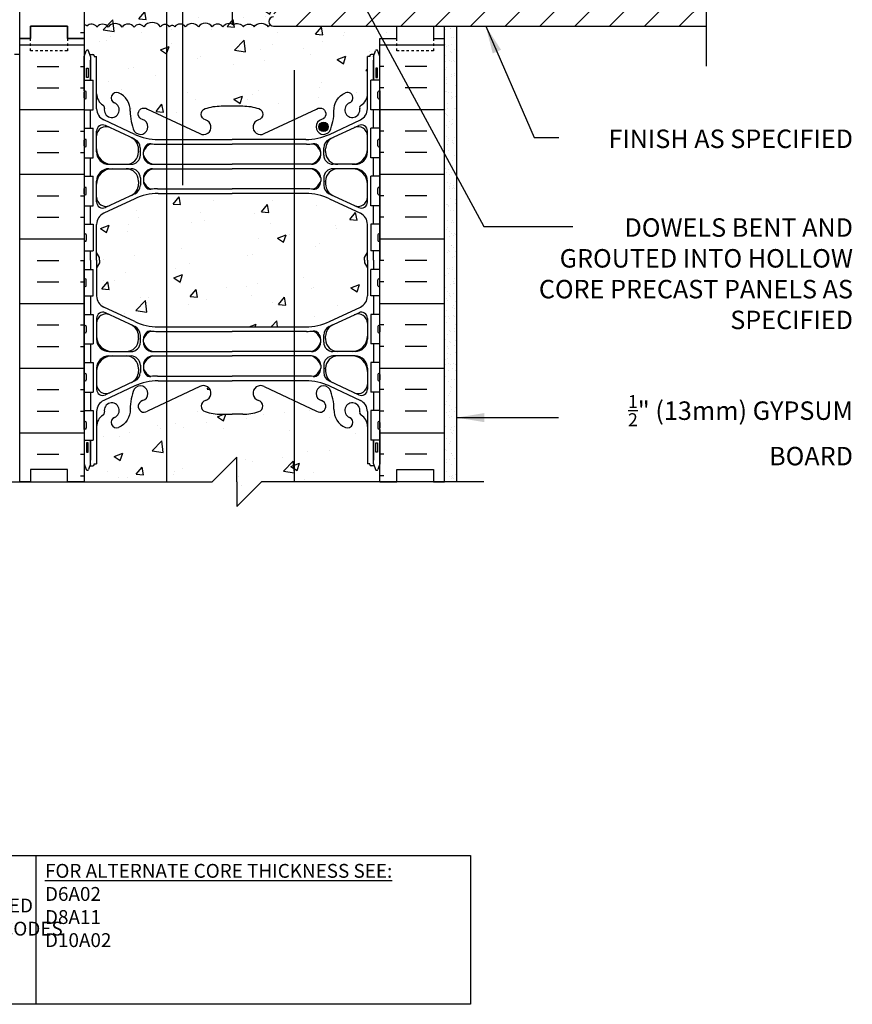
# Model space of a CAD drawing. Units: inches. Extents: x 150.8 to 208.4, y 123.4 to 190.6.
# Drawn here: x 174.5 to 208.4, y 123.4 to 163.4 of the extents above; entities that cross this region are included whole.
import ezdxf

# ---------------------------------------------------------------- set-up
doc = ezdxf.new("R2010")
doc.units = ezdxf.units.IN
doc.header["$LTSCALE"] = 0.5
doc.header["$MEASUREMENT"] = 0
doc.linetypes.add('DASHED2', pattern=[0.375, 0.25, -0.125])
for name, color, linetype in [('HATCH', 12, 'Continuous'), ('line25', 2, 'Continuous'), ('LINE3', 3, 'Continuous'), ('LINE50', 5, 'Continuous'), ('LINE9', 9, 'Continuous'), ('TEXT', 4, 'Continuous'), ('Web_Edge', 9, 'Continuous')]:
    doc.layers.add(name, color=color, linetype=linetype)
doc.styles.add('DIM', font='romans.shx', dxfattribs={"width": 0.7})
doc.styles.add('ROMANS', font='romans.shx', dxfattribs={"height": 0.75})
doc.styles.get("Standard").update_dxf_attribs({"font": 'romans.shx', "height": 0.75})
doc.dimstyles.new('ext_12', dxfattribs={"dimscale": 12, "dimtxt": 0.09375, "dimasz": 0.09375, "dimexe": 0.09375, "dimexo": 0.0625, "dimgap": 0.0625, "dimtad": 1, "dimdec": 1, "dimzin": 3, "dimdsep": 46, "dimlunit": 4, "dimtxsty": 'DIM', "dimcen": 0.09, "dimdle": 0.09375, "dimclrt": 4, "dimadec": 0, "dimazin": 0, "dimtfac": 1, "dimtdec": 1, "dimtmove": 2, "dimatfit": 3, "dimfxl": 0, "dimfrac": 2, "dimtolj": 1, "dimtzin": 0, "dimarcsym": 0})

msp = doc.modelspace()

# ---------------------------------------------------------------- hatches: boundary and pattern name
at = {"layer": 'HATCH'}
h = msp.add_hatch(dxfattribs=at)
h.set_pattern_fill('AR-CONC', color=256, scale=0.5, style=0)
h.set_pattern_definition([(50, (185.2875, 188.8327), (3.5863, -0.31376), [0.375, -4.125]), (355, (185.2875, 188.8327), (-0.69376, 3.76096), [0.3, -3.3]), (100.451, (185.5864, 188.8066), (2.89255, 3.4472), [0.3187, -3.5057]), (46.184, (185.2875, 189.8327), (5.3362, -0.8276), [0.5625, -6.1875]), (96.636, (185.732, 189.764), (4.6733, 4.8706), [0.47805, -5.25856]), (351.184, (185.2875, 189.8327), (4.6733, 4.8706), [0.45, -4.95]), (21, (185.7875, 189.5827), (2.98454, -2.0131), [0.375, -4.125]), (326, (185.7875, 189.5827), (1.21658, 3.62575), [0.3, -3.3]), (71.451, (186.0362, 189.415), (4.20111, 1.61265), [0.3187, -3.5057]), (37.5, (185.2875, 188.8327), (0.0608, 1.66447), [0, -3.26, 0, -3.35, 0, -3.3125]), (7.5, (185.2875, 188.8327), (1.31535, 1.97206), [0, -1.91, 0, -3.185, 0, -1.2625]), (327.5, (184.1725, 188.8327), (2.669112, -0.112774), [0, -1.25, 0, -3.9, 0, -5.175]), (317.5, (183.6725, 188.8327), (2.91593, 0.50052), [0, -1.625, 0, -2.59, 0, -3.675])])
h.paths.add_polyline_path([(188.668, 189.336), (188.548, 189.536), (188.548, 189.649), (184.261, 189.649), (183.261, 188.649), (183.261, 189.649), (183.261, 190.649), (183.168, 190.555), (183.168, 186.942), (186.168, 186.942, 0.109869), (187.121, 187.154), (188.38, 187.743, 0.291097), (188.668, 188.196)])
h.paths.add_polyline_path([(183.168, 190.555), (182.261, 189.649), (177.788, 189.649), (177.788, 189.536), (177.668, 189.336), (177.668, 188.196, 0.291097), (177.956, 187.743), (179.214, 187.154, 0.109869), (180.168, 186.942), (183.168, 186.942)])
h.paths.add_polyline_path([(189.168, 181.378), (189.093, 181.148, -0.6), (188.993, 181.148), (188.944, 181.298), (188.818, 181.298, -0.414214), (188.768, 181.348), (188.768, 181.378), (188.668, 181.378), (188.668, 182.893, 0.258958), (188.408, 183.36, -0.31131), (188.352, 183.49, 2.127293), (187.939, 183.265, -1), (187.776, 182.857, -0.325306), (187.309, 183.599, 0.10488), (187.137, 184.411, 1.422913), (186.803, 183.944, -1.171105), (186.605, 183.513), (184.478, 184.512, 1.133028), (184.243, 183.955, -0.735593), (184.255, 183.497, -0.082755), (183.607, 183.389), (183.168, 183.389), (183.168, 177.909), (183.607, 177.909, -0.082755), (184.255, 177.801, -0.735593), (184.243, 177.343, 1.133028), (184.478, 176.785), (186.605, 177.785, -1.171105), (186.803, 177.354, 1.422913), (187.137, 176.887, 0.10488), (187.309, 177.699, -0.325306), (187.776, 178.441, -1), (187.939, 178.032, 2.127293), (188.352, 177.808, -0.31131), (188.408, 177.938, 0.258958), (188.668, 178.405), (188.668, 179.92), (188.768, 179.92), (188.768, 179.95, -0.414214), (188.818, 180), (188.944, 180), (188.993, 180.15, -0.6), (189.093, 180.15), (189.168, 179.92), (189.168, 180.649)])
h.paths.add_polyline_path([(183.168, 183.389), (182.728, 183.389, -0.082755), (182.08, 183.497, -0.735593), (182.093, 183.955, 1.133028), (181.857, 184.512), (179.73, 183.513, -1.171105), (179.532, 183.944, 1.422913), (179.198, 184.411, 0.10488), (179.026, 183.599, -0.325306), (178.559, 182.857, -1), (178.396, 183.265, 2.127293), (177.983, 183.49, -0.31131), (177.927, 183.36, 0.258958), (177.668, 182.893), (177.668, 181.378), (177.568, 181.378), (177.568, 181.348, -0.414214), (177.518, 181.298), (177.392, 181.298), (177.343, 181.148, -0.6), (177.243, 181.148), (177.168, 181.378), (177.168, 180.649), (177.168, 179.92), (177.243, 180.15, -0.6), (177.343, 180.15), (177.392, 180), (177.518, 180, -0.414214), (177.568, 179.95), (177.568, 179.92), (177.668, 179.92), (177.668, 178.405, 0.258958), (177.927, 177.938, -0.31131), (177.983, 177.808, 2.127293), (178.396, 178.032, -1), (178.559, 178.441, -0.325306), (179.026, 177.699, 0.10488), (179.198, 176.887, 1.422913), (179.532, 177.354, -1.171105), (179.73, 177.785), (181.857, 176.785, 1.133028), (182.093, 177.343, -0.735593), (182.08, 177.801, -0.082755), (182.728, 177.909), (183.168, 177.909)])
h.paths.add_polyline_path([(182.197, 177.06, -1), (181.822, 177.06, -1)], flags=16)
h.paths.add_polyline_path([(188.668, 173.102, 0.291097), (188.38, 173.555), (187.121, 174.144, 0.109869), (186.168, 174.356), (183.168, 174.356), (183.168, 171.399), (186.477, 171.399), (186.477, 171.439), (186.383, 171.439, -1), (186.383, 171.501), (186.383, 171.626), (186.758, 171.626), (186.758, 171.501, -1), (186.758, 171.439), (186.664, 171.439), (186.664, 171.399), (187.067, 171.399, -0.386179), (187.069, 171.149), (188.803, 171.149), (188.803, 171.274), (189.168, 171.274), (189.168, 171.649), (188.548, 171.649), (188.548, 171.761), (188.668, 171.961)])
h.paths.add_polyline_path([(183.168, 174.356), (182.315, 174.356), (182.315, 171.399), (183.168, 171.399)])
h.paths.add_polyline_path([(182.315, 174.356), (181.165, 174.356), (181.165, 171.399), (182.315, 171.399)])
h.paths.add_polyline_path([(181.165, 174.356), (180.168, 174.356, 0.109869), (179.214, 174.144), (177.956, 173.555, 0.291097), (177.668, 173.102), (177.668, 171.961), (177.788, 171.761), (177.788, 171.649), (177.168, 171.649), (177.168, 171.274), (177.407, 171.274, -0.180815), (177.733, 171.399), (181.165, 171.399)])
h.paths.add_polyline_path([(188.695, 169.649), (188.695, 171.149), (186.664, 171.149), (186.664, 170.751), (186.571, 170.564), (186.477, 170.751), (186.477, 171.149), (185.388, 171.149), (185.196, 168.401, -0.932515), (185.144, 167.654), (185.019, 165.868), (186.465, 166.019, 1.788289)])
h.paths.add_polyline_path([(185.388, 171.149), (183.168, 171.149), (183.168, 166.691), (185.077, 166.691), (185.144, 167.654, 0.932515), (185.196, 168.401)])
h.paths.add_polyline_path([(185.019, 165.868), (185.077, 166.691), (183.168, 166.691), (183.168, 163.234, -0.043881), (183.217, 163.21, -0.396716), (183.636, 163.123, -0.520567), (184.069, 163.123, -0.520567), (184.633, 163.123, -0.094984), (184.719, 163.207, -0.659402), (184.855, 163.524)])
h.paths.add_polyline_path([(183.168, 166.691), (182.315, 166.691), (182.315, 163.179, -0.05467), (182.364, 163.123, -0.520567), (182.797, 163.123, -0.346797), (183.168, 163.234)])
h.paths.add_polyline_path([(183.168, 171.149), (182.315, 171.149), (182.315, 166.691), (183.168, 166.691)])
h.paths.add_polyline_path([(182.315, 171.149), (181.165, 171.149), (181.165, 167.691, 0.414214), (182.165, 166.691), (182.315, 166.691)], flags=17)
h.paths.add_polyline_path([(182.315, 166.691), (182.165, 166.691, -0.414214), (181.165, 167.691), (181.165, 171.149), (177.735, 171.149, 0.243307), (177.533, 171.041), (177.533, 170.194), (177.491, 170.194), (177.491, 169.649), (177.242, 169.649), (177.242, 170.194), (177.168, 170.194), (177.168, 169.444), (177.533, 169.444), (177.533, 168.244), (177.168, 168.244), (177.168, 167.494), (177.533, 167.494), (177.533, 166.294), (177.168, 166.294), (177.168, 165.544), (177.533, 165.544), (177.533, 164.344), (177.168, 164.344), (177.168, 163.186, -0.324963), (177.274, 163.149, -0.520567), (177.681, 163.11, -0.520567), (178.14, 163.11, -0.520567), (178.704, 163.11, -0.520567), (179.19, 163.11, -0.520567), (179.583, 163.123, -0.520567), (180.265, 163.123, -0.520567), (180.633, 163.123, -0.520567), (180.843, 163.123, -0.520567), (181.276, 163.123, -0.520567), (181.8, 163.123, -0.453004), (182.315, 163.179)])
h.paths.add_polyline_path([(188.668, 161.92), (188.768, 161.92), (188.768, 161.95, -0.414214), (188.818, 162), (188.944, 162), (188.987, 162.131, -0.725737), (189.093, 162.15), (189.168, 161.92), (189.168, 162.649), (189.855, 162.649), (189.855, 163.149), (184.855, 163.149, -0.205253), (184.719, 163.207, 0.094984), (184.633, 163.123, 0.520567), (184.069, 163.123, 0.520567), (183.636, 163.123, 0.396716), (183.217, 163.21, 0.396716), (182.797, 163.123, 0.520567), (182.364, 163.123, 0.05467), (182.315, 163.179), (182.315, 159.866, -0.052106), (182.728, 159.909), (183.168, 159.909), (183.607, 159.909, -0.082755), (184.255, 159.801, -0.735593), (184.243, 159.343, 1.133028), (184.478, 158.785), (186.605, 159.785, -1.171105), (186.803, 159.354, 1.422913), (187.137, 158.887, 0.10488), (187.309, 159.699, -0.325306), (187.776, 160.441, -1), (187.939, 160.032, 2.127293), (188.352, 159.808, -0.31131), (188.408, 159.938, 0.258958), (188.668, 160.405)])
h.paths.add_polyline_path([(187.074, 159.06, -1), (186.699, 159.06, -1)], flags=16)
h.paths.add_polyline_path([(182.315, 163.179, 0.453004), (181.8, 163.123, 0.520567), (181.276, 163.123, 0.520567), (180.843, 163.123, 0.520567), (180.633, 163.123, 0.520567), (180.265, 163.123, 0.520567), (179.583, 163.123, 0.520567), (179.19, 163.11, 0.520567), (178.704, 163.11, 0.520567), (178.14, 163.11, 0.520567), (177.681, 163.11, 0.520567), (177.274, 163.149, 0.324963), (177.168, 163.186), (177.168, 162.649), (177.168, 161.92), (177.237, 162.131, -0.725737), (177.343, 162.15), (177.392, 162), (177.518, 162, -0.414214), (177.568, 161.95), (177.568, 161.92), (177.668, 161.92), (177.668, 160.405, 0.258958), (177.927, 159.938, -0.31131), (177.983, 159.808, 2.127293), (178.396, 160.032, -1), (178.559, 160.441, -0.325306), (179.026, 159.699, 0.10488), (179.198, 158.887, 1.422913), (179.532, 159.354, -1.171105), (179.73, 159.785), (181.857, 158.785, 1.133028), (182.093, 159.343, -0.735593), (182.08, 159.801, -0.030517), (182.315, 159.866)])
h.paths.add_polyline_path([(188.668, 153.336), (188.548, 153.536), (188.548, 153.649), (188.548, 153.761), (188.668, 153.961), (188.668, 155.102, 0.291097), (188.38, 155.555), (187.121, 156.144, 0.109869), (186.168, 156.356), (185.687, 156.356), (185.687, 150.942), (186.168, 150.942, 0.109869), (187.121, 151.154), (188.38, 151.743, 0.291097), (188.668, 152.196)])
h.paths.add_polyline_path([(185.687, 156.356), (183.168, 156.356), (182.315, 156.356), (182.315, 150.942), (183.168, 150.942), (185.687, 150.942)])
h.paths.add_polyline_path([(182.315, 156.356), (180.168, 156.356, 0.109869), (179.214, 156.144), (177.956, 155.555, 0.291097), (177.668, 155.102), (177.668, 153.961), (177.788, 153.761), (177.788, 153.649), (177.788, 153.536), (177.668, 153.336), (177.668, 152.196, 0.291097), (177.956, 151.743), (179.214, 151.154, 0.109869), (180.168, 150.942), (182.315, 150.942)])
h.paths.add_polyline_path([(188.668, 146.893, 0.258958), (188.408, 147.36, -0.31131), (188.352, 147.49, 2.127293), (187.939, 147.265, -1), (187.776, 146.857, -0.325306), (187.309, 147.599, 0.10488), (187.137, 148.411, 1.422913), (186.803, 147.944, -1.171105), (186.605, 147.513), (185.687, 147.945), (185.687, 144.649), (189.168, 144.649), (189.168, 145.378), (189.099, 145.166, -0.725737), (188.993, 145.148), (188.944, 145.298), (188.818, 145.298, -0.414214), (188.768, 145.348), (188.768, 145.378), (188.668, 145.378)])
h.paths.add_polyline_path([(185.687, 147.945), (184.478, 148.512, 1.133028), (184.243, 147.955, -0.735593), (184.255, 147.497, -0.082755), (183.607, 147.389), (183.168, 147.389), (182.728, 147.389, -0.052106), (182.315, 147.432), (182.315, 144.649), (182.366, 144.649), (183.366, 145.649), (183.366, 144.649), (183.366, 143.649), (184.366, 144.649), (185.687, 144.649)])
h.paths.add_polyline_path([(182.315, 147.432, -0.030517), (182.08, 147.497, -0.735593), (182.093, 147.955, 1.133028), (181.857, 148.512), (179.73, 147.513, -1.171105), (179.532, 147.944, 1.422913), (179.198, 148.411, 0.10488), (179.026, 147.599, -0.325306), (178.559, 146.857, -1), (178.396, 147.265, 2.127293), (177.983, 147.49, -0.31131), (177.927, 147.36, 0.258958), (177.668, 146.893), (177.668, 145.378), (177.568, 145.378), (177.568, 145.348, -0.414214), (177.518, 145.298), (177.392, 145.298), (177.349, 145.166, -0.725737), (177.243, 145.148), (177.168, 145.378), (177.168, 144.649), (182.315, 144.649)])
h = msp.add_hatch(dxfattribs=at)
h.set_pattern_fill('INSUL', color=256, scale=7, style=0)
h.set_pattern_definition([(0, (-2748.994, -234.3607), (0, 2.625), []), (0, (-2748.994, -233.4857), (0, 2.625), [0.875, -0.875]), (0, (-2748.994, -232.6107), (0, 2.625), [0.875, -0.875])])
h.paths.add_polyline_path([(174.543, 162.649), (174.98, 162.649), (174.98, 163.149), (176.48, 163.149), (176.48, 162.649), (177.168, 162.649), (177.168, 180.649), (176.48, 180.649), (176.48, 181.149), (174.98, 181.149), (174.98, 180.649), (174.543, 180.649)])
h = msp.add_hatch(dxfattribs=at)
h.set_pattern_fill('ANSI31', color=256, scale=8, style=0)
h.paths.add_polyline_path([(202.423, 164.997, -0.570455), (202.423, 169.301), (202.423, 171.149), (188.695, 171.149), (188.695, 169.649, -1.788289), (186.465, 166.019), (185.019, 165.868), (184.855, 163.524, 1), (184.855, 163.149), (202.423, 163.149)])
h.paths.add_polyline_path([(193.695, 167.149, -1), (198.695, 167.149, -1)], flags=16)
h = msp.add_hatch(dxfattribs=at)
h.set_pattern_fill('INSUL', color=256, scale=7, style=0)
h.set_pattern_definition([(0, (-2748.994, -252.3607), (0, 2.625), []), (0, (-2748.994, -251.4857), (0, 2.625), [0.875, -0.875]), (0, (-2748.994, -250.6107), (0, 2.625), [0.875, -0.875])])
h.paths.add_polyline_path([(174.543, 144.649), (174.98, 144.649), (174.98, 145.149), (176.48, 145.149), (176.48, 144.649), (177.168, 144.649), (177.168, 162.649), (176.48, 162.649), (176.48, 163.149), (174.98, 163.149), (174.98, 162.649), (174.543, 162.649)])
h = msp.add_hatch(dxfattribs=at)
h.set_pattern_fill('INSUL', color=256, scale=7, style=0)
h.set_pattern_definition([(180, (3115.3292, -252.3607), (0, 2.625), []), (180, (3115.3292, -251.4857), (0, 2.625), [0.875, -0.875]), (180, (3115.3292, -250.6107), (0, 2.625), [0.875, -0.875])])
h.paths.add_polyline_path([(191.793, 144.649), (191.355, 144.649), (191.355, 145.149), (189.855, 145.149), (189.855, 144.649), (189.168, 144.649), (189.168, 162.649), (189.855, 162.649), (189.855, 163.149), (191.355, 163.149), (191.355, 162.649), (191.793, 162.649)])
h = msp.add_hatch(dxfattribs=at)
h.set_pattern_fill('AR-SAND', color=256, scale=0.25, style=0)
h.set_pattern_definition([(37.5, (84.9895, 16.2477), (-0.0157483, 0.48170594), [0, -0.38, 0, -0.425, 0, -0.40625]), (7.5, (84.9895, 16.2477), (0.4424442, 0.7055365), [0, -0.205, 0, -0.3425, 0, -0.13125]), (327.5, (84.682, 16.2477), (0.7785355, 0.0014148), [0, -0.125, 0, -0.45, 0, -0.5875]), (317.5, (84.682, 16.2477), (0.7515317, 0.219419), [0, -0.0625, 0, -0.295, 0, -0.3375])])
h.paths.add_polyline_path([(192.293, 153.21), (191.793, 154.008), (191.793, 144.649), (192.293, 144.649)])
h.paths.add_polyline_path([(192.293, 163.149), (191.793, 163.149), (191.793, 154.008), (192.293, 153.21)])
h = msp.add_hatch(dxfattribs=at)
h.set_pattern_fill('AR-CONC', color=256, scale=0.5, style=0)
h.paths.add_polyline_path([(183.168, 157.36), (182.315, 157.36), (182.315, 156.544), (183.168, 156.544)])
at = {"layer": 'LINE3'}
h = msp.add_hatch(color=256, dxfattribs=at)
h.paths.add_polyline_path([(187.07, 159.095, 0.831395), (186.702, 159.095)])
h.paths.add_polyline_path([(187.074, 159.06, 0.045935), (187.07, 159.095), (186.702, 159.095, 0.045935), (186.699, 159.06, 1)])

# ---------------------------------------------------------------- linework, layer by layer
at = {"layer": 'HATCH'}
for points in [[(183.217, 163.21, 0.396716), (182.797, 163.123, 0.520567), (182.364, 163.123, 0.520567), (181.8, 163.123, 0.520567), (181.276, 163.123, 0.520567), (180.843, 163.123, 0.520567), (180.633, 163.123, 0.520567), (180.265, 163.123, 0.520567), (179.583, 163.123, 0.520567), (179.19, 163.11, 0.520567), (178.704, 163.11, 0.520567), (178.14, 163.11, 0.520567), (177.681, 163.11, 0.520567), (177.274, 163.149, 0.324963), (177.168, 163.186, 0.324963)], [(183.217, 163.21, -0.396716), (183.636, 163.123, -0.520567), (184.069, 163.123, -0.520567), (184.633, 163.123, -0.094984), (184.719, 163.207, -0.094984)]]:
    msp.add_lwpolyline(points, format="xyb", dxfattribs=at)
at = {"layer": 'line25'}
for p, q in [((177.168, 180.649), (177.168, 162.649)), ((184.855, 163.149), (202.423, 163.149)), ((177.168, 162.649), (177.168, 144.649)), ((189.168, 144.649), (189.168, 162.649)), ((177.168, 160.954), (177.533, 160.954)), ((177.533, 159.754), (177.533, 160.954)), ((189.168, 160.954), (188.803, 160.954)), ((188.803, 159.754), (188.803, 160.954)), ((177.168, 159.754), (177.533, 159.754)), ((189.168, 159.754), (188.803, 159.754)), ((177.168, 159.004), (177.533, 159.004)), ((177.533, 157.804), (177.533, 159.004)), ((189.168, 159.004), (188.803, 159.004)), ((188.803, 157.804), (188.803, 159.004)), ((177.168, 157.804), (177.533, 157.804)), ((189.168, 157.804), (188.803, 157.804)), ((177.168, 157.054), (177.533, 157.054)), ((177.533, 155.854), (177.533, 157.054)), ((189.168, 157.054), (188.803, 157.054)), ((188.803, 155.854), (188.803, 157.054)), ((177.168, 155.854), (177.533, 155.854)), ((189.168, 155.854), (188.803, 155.854)), ((177.168, 155.104), (177.533, 155.104)), ((177.533, 155.104), (177.533, 154.024)), ((189.168, 155.104), (188.803, 155.104)), ((188.803, 155.104), (188.803, 154.024)), ((177.168, 154.024), (177.533, 154.024)), ((189.168, 154.024), (188.803, 154.024)), ((177.168, 153.274), (177.533, 153.274)), ((177.533, 152.194), (177.533, 153.274)), ((189.168, 153.274), (188.803, 153.274)), ((188.803, 152.194), (188.803, 153.274)), ((177.168, 152.194), (177.533, 152.194)), ((189.168, 152.194), (188.803, 152.194)), ((177.168, 151.444), (177.533, 151.444)), ((177.533, 151.444), (177.533, 150.244)), ((189.168, 151.444), (188.803, 151.444)), ((188.803, 151.444), (188.803, 150.244)), ((177.168, 150.244), (177.533, 150.244)), ((189.168, 150.244), (188.803, 150.244)), ((177.168, 149.494), (177.533, 149.494)), ((177.533, 149.494), (177.533, 148.294)), ((189.168, 149.494), (188.803, 149.494)), ((188.803, 149.494), (188.803, 148.294)), ((177.168, 148.294), (177.533, 148.294)), ((189.168, 148.294), (188.803, 148.294)), ((177.168, 147.544), (177.533, 147.544)), ((177.533, 147.544), (177.533, 146.344)), ((189.168, 147.544), (188.803, 147.544)), ((188.803, 147.544), (188.803, 146.344)), ((177.168, 146.344), (177.533, 146.344)), ((189.168, 146.344), (188.803, 146.344))]:
    msp.add_line(p, q, dxfattribs=at)
msp.add_arc((184.855, 163.336), 0.188, 90, 270, dxfattribs=at)
at = {"layer": 'LINE3'}
for p, q in [((183.168, 190.555), (183.168, 163.234)), ((180.505, 183.148), (180.505, 144.649)), ((181.165, 156.691), (181.165, 165.691)), ((185.687, 161.367), (185.687, 144.649))]:
    msp.add_line(p, q, dxfattribs=at)
msp.add_circle((186.886, 159.06), 0.188, dxfattribs=at)
at = {"layer": 'LINE50'}
for p, q in [((174.543, 162.649), (174.543, 180.649)), ((174.543, 144.649), (174.543, 162.649)), ((191.793, 144.649), (191.793, 162.649))]:
    msp.add_line(p, q, dxfattribs=at)
for points in [[(174.543, 162.649), (174.98, 162.649), (174.98, 163.149), (176.48, 163.149), (176.48, 162.649), (177.168, 162.649)], [(177.168, 162.649), (176.48, 162.649), (176.48, 163.149), (174.98, 163.149), (174.98, 162.649), (174.543, 162.649)], [(189.168, 162.649), (189.855, 162.649), (189.855, 163.149), (191.355, 163.149), (191.355, 162.649), (191.793, 162.649)], [(177.168, 144.649), (176.48, 144.649), (176.48, 145.149), (174.98, 145.149), (174.98, 144.649), (174.543, 144.649)], [(189.168, 144.649), (189.855, 144.649), (189.855, 145.149), (191.355, 145.149), (191.355, 144.649), (191.793, 144.649)]]:
    msp.add_lwpolyline(points, dxfattribs=at)
at = {"layer": 'LINE9'}
for p, q in [((191.793, 162.649), (191.793, 163.149)), ((192.293, 144.649), (192.293, 163.149)), ((174.335, 162.018), (174.543, 162.018)), ((177.168, 160.244), (177.168, 160.464)), ((177.168, 160.409), (177.168, 160.409)), ((177.208, 160.504), (177.208, 160.504)), ((177.248, 160.244), (177.248, 160.464)), ((189.088, 160.244), (189.088, 160.464)), ((189.128, 160.504), (189.128, 160.504)), ((189.168, 160.244), (189.168, 160.464)), ((189.168, 160.409), (189.168, 160.409)), ((177.168, 160.299), (177.168, 160.299)), ((177.208, 160.204), (177.208, 160.204)), ((189.128, 160.204), (189.128, 160.204)), ((189.168, 160.299), (189.168, 160.299)), ((177.168, 158.294), (177.168, 158.514)), ((177.168, 158.459), (177.168, 158.459)), ((177.168, 158.349), (177.168, 158.349)), ((177.208, 158.554), (177.208, 158.554)), ((177.248, 158.294), (177.248, 158.514)), ((189.088, 158.294), (189.088, 158.514)), ((189.128, 158.554), (189.128, 158.554)), ((189.168, 158.294), (189.168, 158.514)), ((189.168, 158.459), (189.168, 158.459)), ((189.168, 158.349), (189.168, 158.349)), ((177.208, 158.254), (177.208, 158.254)), ((189.128, 158.254), (189.128, 158.254)), ((177.168, 156.344), (177.168, 156.564)), ((177.168, 156.509), (177.168, 156.509)), ((177.168, 156.399), (177.168, 156.399)), ((177.208, 156.604), (177.208, 156.604)), ((177.248, 156.344), (177.248, 156.564)), ((189.088, 156.344), (189.088, 156.564)), ((189.128, 156.604), (189.128, 156.604)), ((189.168, 156.344), (189.168, 156.564)), ((189.168, 156.509), (189.168, 156.509)), ((189.168, 156.399), (189.168, 156.399)), ((177.208, 156.304), (177.208, 156.304)), ((189.128, 156.304), (189.128, 156.304)), ((177.168, 154.674), (177.168, 154.454)), ((177.168, 154.619), (177.168, 154.619)), ((177.168, 154.509), (177.168, 154.509)), ((177.208, 154.714), (177.208, 154.714)), ((177.208, 154.414), (177.208, 154.414)), ((177.248, 154.674), (177.248, 154.454)), ((189.088, 154.674), (189.088, 154.454)), ((189.128, 154.714), (189.128, 154.714)), ((189.128, 154.414), (189.128, 154.414)), ((189.168, 154.674), (189.168, 154.454)), ((189.168, 154.619), (189.168, 154.619)), ((189.168, 154.509), (189.168, 154.509)), ((177.168, 152.624), (177.168, 152.844)), ((177.168, 152.789), (177.168, 152.789)), ((177.208, 152.884), (177.208, 152.884)), ((177.248, 152.624), (177.248, 152.844)), ((189.088, 152.624), (189.088, 152.844)), ((189.128, 152.884), (189.128, 152.884)), ((189.168, 152.624), (189.168, 152.844)), ((189.168, 152.789), (189.168, 152.789)), ((177.168, 152.679), (177.168, 152.679)), ((177.208, 152.584), (177.208, 152.584)), ((189.128, 152.584), (189.128, 152.584)), ((189.168, 152.679), (189.168, 152.679)), ((177.168, 150.954), (177.168, 150.734)), ((177.168, 150.899), (177.168, 150.899)), ((177.168, 150.789), (177.168, 150.789)), ((177.208, 150.994), (177.208, 150.994)), ((177.248, 150.954), (177.248, 150.734)), ((189.088, 150.954), (189.088, 150.734)), ((189.128, 150.994), (189.128, 150.994)), ((189.168, 150.954), (189.168, 150.734)), ((189.168, 150.899), (189.168, 150.899)), ((189.168, 150.789), (189.168, 150.789)), ((177.208, 150.694), (177.208, 150.694)), ((189.128, 150.694), (189.128, 150.694)), ((177.168, 149.004), (177.168, 148.784)), ((177.168, 148.949), (177.168, 148.949)), ((177.168, 148.839), (177.168, 148.839)), ((177.208, 148.744), (177.208, 148.744)), ((177.248, 149.004), (177.248, 148.784)), ((189.088, 149.004), (189.088, 148.784)), ((189.128, 148.744), (189.128, 148.744)), ((189.168, 149.004), (189.168, 148.784)), ((189.168, 148.949), (189.168, 148.949)), ((189.168, 148.839), (189.168, 148.839)), ((177.168, 147.054), (177.168, 146.834)), ((177.168, 146.999), (177.168, 146.999)), ((177.168, 146.889), (177.168, 146.889)), ((177.208, 147.094), (177.208, 147.094)), ((177.208, 146.794), (177.208, 146.794)), ((177.248, 147.054), (177.248, 146.834)), ((189.088, 147.054), (189.088, 146.834)), ((189.128, 147.094), (189.128, 147.094)), ((189.128, 146.794), (189.128, 146.794)), ((189.168, 147.054), (189.168, 146.834)), ((189.168, 146.999), (189.168, 146.999)), ((189.168, 146.889), (189.168, 146.889)), ((183.366, 145.649), (182.366, 144.649)), ((183.366, 144.649), (183.366, 145.649)), ((173.342, 144.649), (182.366, 144.649)), ((183.366, 144.649), (183.366, 143.649)), ((183.366, 143.649), (184.366, 144.649)), ((193.389, 144.649), (184.366, 144.649))]:
    msp.add_line(p, q, dxfattribs=at)
msp.add_lwpolyline([(202.423, 172.908), (202.423, 167.149), (201.423, 166.149), (202.423, 166.149), (203.423, 166.149), (202.423, 165.149), (202.423, 161.524)], dxfattribs=at)
at = {"layer": 'LINE9', "linetype": 'DASHED2', "ltscale": 0.15}
for points in [[(176.48, 162.649), (176.48, 162.649), (176.48, 162.149), (174.98, 162.149), (174.98, 162.649), (174.98, 162.649)], [(176.48, 162.649), (176.48, 162.649), (176.48, 162.149), (174.98, 162.149), (174.98, 162.649), (174.98, 162.649)], [(191.355, 162.649), (191.355, 162.649), (191.355, 162.149), (189.855, 162.149), (189.855, 162.649), (189.855, 162.649)]]:
    msp.add_lwpolyline(points, dxfattribs=at)
at = {"layer": 'LINE9'}
for centre, start, end in [((177.208, 160.464), 90, 180), ((177.208, 160.464), 360, 90), ((189.128, 160.464), 90, 180), ((189.128, 160.464), 0, 90), ((177.208, 160.244), 180, 270), ((177.208, 160.244), 270, 0), ((189.128, 160.244), 180, 270), ((189.128, 160.244), 270, 0), ((177.208, 158.514), 90, 180), ((177.208, 158.514), 360, 90), ((189.128, 158.514), 90, 180), ((189.128, 158.514), 0, 90), ((177.208, 158.294), 180, 270), ((177.208, 158.294), 270, 0), ((189.128, 158.294), 180, 270), ((189.128, 158.294), 270, 0), ((177.208, 156.564), 90, 180), ((177.208, 156.344), 180, 270), ((177.208, 156.564), 360, 90), ((177.208, 156.344), 270, 0), ((189.128, 156.564), 90, 180), ((189.128, 156.344), 180, 270), ((189.128, 156.564), 0, 90), ((189.128, 156.344), 270, 0), ((177.208, 154.674), 90, 180), ((177.208, 154.454), 180, 270), ((177.208, 154.674), 0, 90), ((177.208, 154.454), 270, 0), ((189.128, 154.674), 90, 180), ((189.128, 154.454), 180, 270), ((189.128, 154.674), 360, 90), ((189.128, 154.454), 270, 0), ((177.208, 152.844), 90, 180), ((177.208, 152.844), 360, 90), ((189.128, 152.844), 90, 180), ((189.128, 152.844), 0, 90), ((177.208, 152.624), 180, 270), ((177.208, 152.624), 270, 0), ((189.128, 152.624), 180, 270), ((189.128, 152.624), 270, 0), ((177.208, 150.954), 90, 180), ((177.208, 150.734), 180, 270), ((177.208, 150.954), 0, 90), ((177.208, 150.734), 270, 0), ((189.128, 150.954), 90, 180), ((189.128, 150.734), 180, 270), ((189.128, 150.954), 360, 90), ((189.128, 150.734), 270, 0), ((177.208, 149.004), 90, 180), ((177.208, 148.784), 180, 270), ((177.208, 149.004), 0, 90), ((177.208, 148.784), 270, 0), ((189.128, 149.004), 90, 180), ((189.128, 148.784), 180, 270), ((189.128, 149.004), 360, 90), ((189.128, 148.784), 270, 0), ((177.208, 147.054), 90, 180), ((177.208, 146.834), 180, 270), ((177.208, 147.054), 0, 90), ((177.208, 146.834), 270, 0), ((189.128, 147.054), 90, 180), ((189.128, 146.834), 180, 270), ((189.128, 147.054), 360, 90), ((189.128, 146.834), 270, 0)]:
    msp.add_arc(centre, 0.04, start, end, dxfattribs=at)
at = {"layer": 'TEXT'}
msp.add_lwpolyline([(162.211, 129.471), (175.195, 129.471), (175.195, 123.433), (162.211, 123.433)], close=True, dxfattribs=at)
msp.add_lwpolyline([(175.195, 129.471), (192.855, 129.471), (192.855, 123.433), (175.195, 123.433)], dxfattribs=at)
at = {"layer": 'Web_Edge'}
for p, q in [((177.168, 161.92), (177.243, 162.15)), ((177.418, 161.92), (177.343, 162.15)), ((177.392, 162), (177.518, 162)), ((177.418, 161.92), (177.418, 160.954)), ((177.568, 161.95), (177.568, 161.92)), ((177.568, 161.95), (177.568, 161.95)), ((177.568, 161.92), (177.668, 161.92)), ((177.668, 159.798), (177.668, 161.92)), ((188.668, 159.798), (188.668, 161.92)), ((188.768, 161.92), (188.668, 161.92)), ((188.768, 161.95), (188.768, 161.95)), ((188.768, 161.95), (188.768, 161.92)), ((188.944, 162), (188.818, 162)), ((188.918, 161.92), (188.993, 162.15)), ((188.918, 161.92), (188.918, 160.954)), ((189.168, 161.92), (189.093, 162.15)), ((179.214, 158.756), (177.956, 159.345)), ((187.121, 158.756), (188.38, 159.345)), ((177.668, 158.04), (177.668, 158.888)), ((179.19, 158.569), (178.024, 159.115)), ((187.145, 158.569), (188.312, 159.115)), ((188.668, 158.04), (188.668, 158.888)), ((180.144, 158.357), (183.168, 158.357)), ((180.168, 158.544), (183.168, 158.544)), ((186.168, 158.544), (183.168, 158.544)), ((186.192, 158.357), (183.168, 158.357)), ((179.368, 158.064), (179.368, 158.168)), ((179.368, 158.064), (179.368, 158.04)), ((179.443, 157.915), (179.443, 158.212)), ((179.568, 157.915), (179.568, 158.041)), ((186.768, 157.915), (186.768, 158.041)), ((186.893, 157.915), (186.893, 158.212)), ((186.968, 158.064), (186.968, 158.168)), ((186.968, 158.064), (186.968, 158.04)), ((178.168, 157.54), (179.068, 157.54)), ((179.943, 157.54), (183.168, 157.54)), ((186.393, 157.54), (183.168, 157.54)), ((188.168, 157.54), (187.268, 157.54)), ((178.168, 157.36), (179.068, 157.36)), ((179.943, 157.36), (183.168, 157.36)), ((186.393, 157.36), (183.168, 157.36)), ((188.168, 157.36), (187.268, 157.36)), ((177.668, 156.012), (177.668, 156.86)), ((179.368, 156.837), (179.368, 156.86)), ((179.368, 156.837), (179.368, 156.732)), ((179.443, 156.985), (179.443, 156.688)), ((179.568, 156.985), (179.568, 156.871)), ((179.568, 156.985), (179.568, 156.859)), ((186.768, 156.985), (186.768, 156.859)), ((186.768, 156.985), (186.768, 156.871)), ((186.893, 156.985), (186.893, 156.688)), ((186.968, 156.837), (186.968, 156.86)), ((186.968, 156.837), (186.968, 156.732)), ((188.668, 156.012), (188.668, 156.86)), ((179.191, 156.332), (178.024, 155.785)), ((180.144, 156.544), (183.168, 156.544)), ((180.168, 156.356), (183.168, 156.356)), ((186.191, 156.544), (183.168, 156.544)), ((186.168, 156.356), (183.168, 156.356)), ((187.145, 156.332), (188.312, 155.785)), ((179.214, 156.144), (177.956, 155.555)), ((187.121, 156.144), (188.38, 155.555)), ((177.668, 153.649), (177.668, 155.102)), ((188.668, 153.649), (188.668, 155.102)), ((177.788, 153.761), (177.668, 153.961)), ((177.788, 153.761), (177.668, 153.961)), ((188.548, 153.761), (188.668, 153.961)), ((188.548, 153.761), (188.668, 153.961)), ((177.668, 153.649), (177.668, 152.196)), ((177.788, 153.536), (177.668, 153.336)), ((177.788, 153.536), (177.668, 153.336)), ((177.788, 153.649), (177.788, 153.761)), ((177.788, 153.649), (177.788, 153.761)), ((177.788, 153.649), (177.788, 153.536)), ((177.788, 153.649), (177.788, 153.536)), ((188.548, 153.649), (188.548, 153.761)), ((188.548, 153.649), (188.548, 153.761)), ((188.548, 153.649), (188.548, 153.536)), ((188.548, 153.649), (188.548, 153.536)), ((188.548, 153.536), (188.668, 153.336)), ((188.548, 153.536), (188.668, 153.336)), ((188.668, 153.649), (188.668, 152.196)), ((179.214, 151.154), (177.956, 151.743)), ((187.121, 151.154), (188.38, 151.743)), ((177.668, 151.286), (177.668, 150.438)), ((179.191, 150.966), (178.024, 151.512)), ((187.145, 150.966), (188.312, 151.512)), ((188.668, 151.286), (188.668, 150.438)), ((180.144, 150.754), (183.168, 150.754)), ((186.192, 150.754), (183.168, 150.754)), ((179.368, 150.461), (179.368, 150.565)), ((179.368, 150.461), (179.368, 150.438)), ((179.443, 150.313), (179.443, 150.61)), ((179.568, 150.312), (179.568, 150.438)), ((186.768, 150.312), (186.768, 150.438)), ((186.893, 150.313), (186.893, 150.61)), ((186.968, 150.461), (186.968, 150.565)), ((186.968, 150.461), (186.968, 150.438)), ((178.168, 149.938), (179.068, 149.938)), ((179.943, 149.937), (183.168, 149.937)), ((186.393, 149.937), (183.168, 149.937)), ((188.168, 149.938), (187.268, 149.938)), ((178.168, 149.758), (179.068, 149.758)), ((179.943, 149.757), (183.168, 149.757)), ((186.393, 149.757), (183.168, 149.757)), ((188.168, 149.758), (187.268, 149.758)), ((177.668, 149.258), (177.668, 148.409)), ((179.368, 149.234), (179.368, 149.258)), ((179.368, 149.234), (179.368, 149.13)), ((179.443, 149.383), (179.443, 149.086)), ((179.568, 149.382), (179.568, 149.256)), ((179.568, 149.382), (179.568, 149.268)), ((186.768, 149.382), (186.768, 149.268)), ((186.768, 149.382), (186.768, 149.256)), ((186.893, 149.383), (186.893, 149.086)), ((186.968, 149.234), (186.968, 149.258)), ((186.968, 149.234), (186.968, 149.13)), ((188.668, 149.258), (188.668, 148.409)), ((179.19, 148.729), (178.024, 148.183)), ((180.144, 148.941), (183.168, 148.941)), ((180.168, 148.753), (183.168, 148.753)), ((186.191, 148.941), (183.168, 148.941)), ((186.168, 148.753), (183.168, 148.753)), ((187.145, 148.729), (188.312, 148.183)), ((179.214, 148.541), (177.956, 147.952)), ((181.857, 148.512), (179.73, 147.513)), ((184.478, 148.512), (186.605, 147.513)), ((187.121, 148.541), (188.38, 147.952)), ((177.668, 147.499), (177.668, 145.378)), ((182.728, 147.389), (183.168, 147.389)), ((183.607, 147.389), (183.168, 147.389)), ((188.668, 147.499), (188.668, 145.378)), ((177.418, 145.378), (177.418, 146.344)), ((188.918, 145.378), (188.918, 146.344)), ((177.168, 145.378), (177.243, 145.148)), ((177.418, 145.378), (177.343, 145.148)), ((177.392, 145.298), (177.518, 145.298)), ((177.568, 145.378), (177.668, 145.378)), ((177.568, 145.348), (177.568, 145.378)), ((177.568, 145.348), (177.568, 145.348)), ((188.768, 145.378), (188.668, 145.378)), ((188.768, 145.348), (188.768, 145.378)), ((188.768, 145.348), (188.768, 145.348)), ((188.944, 145.298), (188.818, 145.298)), ((188.918, 145.378), (188.993, 145.148)), ((189.168, 145.378), (189.093, 145.148))]:
    msp.add_line(p, q, dxfattribs=at)
for points in [[(177.168, 160.52), (177.168, 161.92)], [(189.168, 160.52), (189.168, 161.92)], [(177.418, 160.954), (177.418, 161.77)], [(188.918, 160.954), (188.918, 161.77)], [(177.168, 160.52), (177.168, 153.649)], [(189.168, 160.52), (189.168, 153.649)], [(177.418, 159.004), (177.418, 159.76)], [(188.918, 159.004), (188.918, 159.754)], [(177.418, 157.054), (177.418, 157.81)], [(188.918, 157.054), (188.918, 157.804)], [(177.418, 155.104), (177.418, 155.863)], [(188.918, 155.104), (188.918, 155.854)], [(177.418, 153.649), (177.418, 154.033)], [(188.918, 153.649), (188.918, 154.024)], [(177.168, 146.778), (177.168, 153.649)], [(177.418, 153.649), (177.418, 153.274)], [(188.918, 153.649), (188.918, 153.274)], [(189.168, 146.778), (189.168, 153.649)], [(177.418, 152.194), (177.418, 151.444)], [(188.918, 152.194), (188.918, 151.444)], [(180.168, 150.942), (183.168, 150.942), (186.168, 150.942)], [(177.418, 150.244), (177.418, 149.494)], [(188.918, 150.244), (188.918, 149.494)], [(177.418, 148.294), (177.418, 147.544)], [(188.918, 148.294), (188.918, 147.544)], [(177.168, 146.778), (177.168, 145.378)], [(189.168, 146.778), (189.168, 145.378)], [(177.418, 146.344), (177.418, 145.528)], [(188.918, 146.344), (188.918, 145.528)]]:
    msp.add_lwpolyline(points, dxfattribs=at)
for points in [[(177.328, 161.07), (177.258, 161.07), (177.258, 161.45), (177.328, 161.45)], [(189.008, 161.07), (189.078, 161.07), (189.078, 161.45), (189.008, 161.45)], [(177.328, 146.228), (177.258, 146.228), (177.258, 145.848), (177.328, 145.848)], [(189.008, 146.228), (189.078, 146.228), (189.078, 145.848), (189.008, 145.848)]]:
    msp.add_lwpolyline(points, close=True, dxfattribs=at)
for points in [[(179.026, 159.699, 0.325312), (178.559, 160.441)], [(187.309, 159.699, -0.325312), (187.776, 160.441)], [(179.026, 159.699, 0.10488), (179.198, 158.887, 1.422913), (179.532, 159.354, -1.171105), (179.73, 159.785), (181.857, 158.785, 1.133028), (182.093, 159.343, -0.735593), (182.08, 159.801, -0.082755), (182.728, 159.909), (183.168, 159.909), (183.607, 159.909, -0.082755), (184.255, 159.801, -0.735593), (184.243, 159.343, 1.133028), (184.478, 158.785), (186.605, 159.785, -1.171105), (186.803, 159.354, 1.422913), (187.137, 158.887, 0.10488), (187.309, 159.699)], [(179.026, 147.599, -0.325312), (178.559, 146.857)], [(187.309, 147.599, 0.325312), (187.776, 146.857)]]:
    msp.add_lwpolyline(points, format="xyb", dxfattribs=at)
for centre, radius, start, end in [((177.293, 162.123), 0.0567, 28.0725, 151.9275), ((177.518, 161.95), 0.05, 0, 90), ((188.818, 161.95), 0.05, 90, 180), ((189.043, 162.123), 0.0567, 28.0725, 151.9275), ((178.218, 160.405), 0.55, 180, 238.0732), ((178.478, 160.237), 0.22, 68.1963, 248.1963), ((187.858, 160.237), 0.22, 291.8037, 111.8037), ((188.118, 160.405), 0.55, 301.9268, 0), ((177.861, 159.832), 0.125, 348.9056, 58.0732), ((178.283, 159.749), 0.305, 168.9056, 68.1963), ((188.053, 159.749), 0.305, 111.8037, 11.0944), ((188.475, 159.832), 0.125, 121.9268, 191.0944), ((178.168, 159.798), 0.5, 180, 244.9204), ((188.168, 159.798), 0.5, 295.0796, 0), ((177.918, 158.888), 0.25, 64.9204, 180), ((188.418, 158.888), 0.25, 0, 115.0796), ((178.043, 158.692), 0.375, 64.9204, 180), ((180.168, 160.794), 2.25, 244.9204, 270), ((186.168, 160.794), 2.25, 270, 295.0796), ((188.293, 158.692), 0.375, 0, 115.0796), ((178.868, 158.168), 0.5, 0, 64.9204), ((180.144, 160.607), 2.25, 244.9204, 245.9476), ((179.066, 158.212), 0.376, 0.0514, 64.8081), ((180.151, 157.818), 0.624, 117.0966, 159.0881), ((179.849, 158.124), 0.25, 86.1209, 138.3704), ((180.144, 160.607), 2.25, 262.9228, 270), ((186.192, 160.607), 2.25, 270, 277.0772), ((186.486, 158.124), 0.25, 41.6296, 93.8791), ((186.185, 157.818), 0.624, 20.9119, 62.9034), ((187.269, 158.212), 0.376, 115.1919, 179.9486), ((187.468, 158.168), 0.5, 115.0796, 180), ((186.192, 160.607), 2.25, 294.0524, 295.0796), ((178.293, 158.165), 0.625, 180, 270), ((178.168, 158.04), 0.5, 180, 270), ((178.868, 158.04), 0.5, 270, 0), ((179.944, 158.041), 0.376, 138.3704, 179.9486), ((186.391, 158.041), 0.376, 0.0514, 41.6296), ((187.468, 158.04), 0.5, 180, 270), ((188.043, 158.165), 0.625, 270, 0), ((188.168, 158.04), 0.5, 270, 0), ((179.068, 157.915), 0.375, 270, 0), ((180.149, 158.122), 0.617, 199.5682, 250.4318), ((179.943, 157.915), 0.375, 180, 270), ((186.393, 157.915), 0.375, 270, 0), ((186.186, 158.122), 0.617, 289.5682, 340.4318), ((187.268, 157.915), 0.375, 180, 270), ((178.293, 156.735), 0.625, 90, 180), ((178.168, 156.86), 0.5, 90, 180), ((178.868, 156.86), 0.5, 0, 90), ((179.068, 156.985), 0.375, 360, 90), ((180.149, 156.779), 0.617, 109.6458, 160.4318), ((179.943, 156.985), 0.375, 90, 180), ((186.393, 156.985), 0.375, 360, 90), ((186.186, 156.779), 0.617, 19.5682, 70.3542), ((187.268, 156.985), 0.375, 90, 180), ((187.468, 156.86), 0.5, 90, 180), ((188.043, 156.735), 0.625, 360, 90), ((188.168, 156.86), 0.5, 0, 90), ((178.868, 156.732), 0.5, 295.0796, 360), ((180.151, 157.082), 0.624, 200.9119, 242.8949), ((179.944, 156.86), 0.376, 180.0491, 221.6135), ((186.185, 157.082), 0.624, 297.1051, 339.0881), ((186.392, 156.86), 0.376, 318.3865, 359.9509), ((187.468, 156.732), 0.5, 180, 244.9204), ((180.144, 154.294), 2.25, 114.0752, 115.0796), ((180.168, 154.106), 2.25, 90, 115.0796), ((179.067, 156.688), 0.376, 295.187, 359.9509), ((179.849, 156.776), 0.25, 221.6135, 273.8988), ((180.144, 154.294), 2.25, 90, 97.097), ((186.168, 154.106), 2.25, 64.9204, 90), ((186.191, 154.294), 2.25, 82.903, 90), ((186.486, 156.776), 0.25, 266.1012, 318.3865), ((187.269, 156.688), 0.376, 180.0491, 244.813), ((186.191, 154.294), 2.25, 64.9204, 65.9248), ((178.043, 156.208), 0.375, 180, 295.0796), ((177.918, 156.012), 0.25, 180, 295.0796), ((188.293, 156.208), 0.375, 244.9204, 360), ((188.418, 156.012), 0.25, 244.9204, 0), ((178.168, 155.102), 0.5, 115.0796, 180), ((188.168, 155.102), 0.5, 0, 64.9204), ((178.168, 152.196), 0.5, 180, 244.9204), ((188.168, 152.196), 0.5, 295.0796, 360), ((177.918, 151.286), 0.25, 64.9204, 180), ((188.418, 151.286), 0.25, 360, 115.0796), ((178.043, 151.089), 0.375, 64.9204, 180), ((180.168, 153.192), 2.25, 244.9204, 270), ((186.168, 153.192), 2.25, 270, 295.0796), ((188.293, 151.089), 0.375, 0, 115.0796), ((178.868, 150.565), 0.5, 0, 64.9204), ((180.144, 153.004), 2.25, 244.9204, 245.9248), ((179.067, 150.609), 0.376, 0.0491, 64.813), ((180.151, 150.215), 0.624, 117.0966, 159.0881), ((179.849, 150.522), 0.25, 86.1209, 138.3704), ((180.144, 153.004), 2.25, 262.9228, 270), ((186.192, 153.004), 2.25, 270, 277.0772), ((186.486, 150.522), 0.25, 41.6296, 93.8791), ((186.185, 150.215), 0.624, 20.9119, 62.9034), ((187.269, 150.609), 0.376, 115.187, 179.9509), ((187.468, 150.565), 0.5, 115.0796, 180), ((186.191, 153.004), 2.25, 294.0752, 295.0796), ((178.293, 150.563), 0.625, 180, 270), ((178.168, 150.438), 0.5, 180, 270), ((178.868, 150.438), 0.5, 270, 0), ((179.944, 150.438), 0.376, 138.3704, 179.9486), ((186.391, 150.438), 0.376, 0.0514, 41.6296), ((187.468, 150.438), 0.5, 180, 270), ((188.043, 150.563), 0.625, 270, 0), ((188.168, 150.438), 0.5, 270, 360), ((179.068, 150.313), 0.375, 270, 0), ((179.943, 150.312), 0.375, 180, 270), ((180.149, 150.519), 0.617, 199.5682, 250.4318), ((186.186, 150.519), 0.617, 289.5682, 340.4318), ((186.393, 150.312), 0.375, 270, 0), ((187.268, 150.313), 0.375, 180, 270), ((178.168, 149.258), 0.5, 90, 180), ((178.293, 149.133), 0.625, 90, 180), ((178.868, 149.258), 0.5, 0, 90), ((179.068, 149.383), 0.375, 360, 90), ((179.943, 149.382), 0.375, 90, 180), ((180.149, 149.176), 0.617, 109.6458, 160.4318), ((186.186, 149.176), 0.617, 19.5682, 70.3542), ((186.393, 149.382), 0.375, 360, 90), ((187.268, 149.383), 0.375, 90, 180), ((187.468, 149.258), 0.5, 90, 180), ((188.043, 149.133), 0.625, 360, 90), ((188.168, 149.258), 0.5, 360, 90), ((178.868, 149.13), 0.5, 295.0796, 360), ((179.944, 149.257), 0.376, 180.0491, 221.6135), ((180.151, 149.479), 0.624, 200.9119, 242.8949), ((186.185, 149.479), 0.624, 297.1051, 339.0881), ((186.392, 149.257), 0.376, 318.3865, 359.9509), ((187.468, 149.13), 0.5, 180, 244.9204), ((180.144, 146.691), 2.25, 114.0524, 115.0796), ((180.168, 146.503), 2.25, 90, 115.0796), ((179.066, 149.086), 0.376, 295.1919, 359.9486), ((179.849, 149.173), 0.25, 221.6135, 273.8988), ((180.144, 146.691), 2.25, 90, 97.097), ((186.168, 146.503), 2.25, 64.9204, 90), ((186.191, 146.691), 2.25, 82.903, 90), ((186.486, 149.173), 0.25, 266.1012, 318.3865), ((187.269, 149.086), 0.376, 180.0514, 244.8081), ((186.192, 146.691), 2.25, 64.9204, 65.9476), ((178.043, 148.606), 0.375, 180, 295.0796), ((177.918, 148.409), 0.25, 180, 295.0796), ((181.026, 147.598), 2, 156.0362, 179.9854), ((179.449, 148.237), 0.305, 285.7253, 145.3297), ((182.01, 148.248), 0.305, 285.7253, 120), ((184.325, 148.248), 0.305, 60, 254.2747), ((186.886, 148.237), 0.305, 34.6703, 254.2747), ((185.309, 147.598), 2, 0.0146, 23.9638), ((188.293, 148.606), 0.375, 244.9204, 360), ((188.418, 148.409), 0.25, 244.9204, 360), ((178.168, 147.499), 0.5, 115.0796, 180), ((179.597, 147.713), 0.24, 105.7253, 303.75), ((182.158, 147.724), 0.24, 105.7253, 251.077), ((184.178, 147.724), 0.24, 288.923, 74.2747), ((186.738, 147.713), 0.24, 236.25, 74.2747), ((188.168, 147.499), 0.5, 360, 64.9204), ((178.283, 147.548), 0.305, 291.8037, 191.0944), ((188.053, 147.548), 0.305, 348.9056, 248.1963), ((178.218, 146.893), 0.55, 121.9268, 180), ((177.861, 147.466), 0.125, 301.9268, 11.0944), ((178.478, 147.061), 0.22, 111.8037, 291.8037), ((182.728, 149.389), 2, 251.077, 270), ((183.607, 149.389), 2, 270, 288.923), ((187.858, 147.061), 0.22, 248.1963, 68.1963), ((188.475, 147.466), 0.125, 168.9056, 238.0732), ((188.118, 146.893), 0.55, 360, 58.0732), ((177.293, 145.174), 0.0567, 208.0725, 331.9275), ((177.518, 145.348), 0.05, 270, 0), ((188.818, 145.348), 0.05, 180, 270), ((189.043, 145.174), 0.0567, 208.0725, 331.9275)]:
    msp.add_arc(centre, radius, start, end, dxfattribs=at)

# ---------------------------------------------------------------- texts
at = {"layer": 'TEXT', "char_height": 0.75, "attachment_point": 6, "style": 'ROMANS'}
for s, insert, width in [('\\A1;FINISH AS SPECIFIED', (208.389, 158.576), 12.02995), ('\\A1;DOWELS BENT AND GROUTED INTO HOLLOW CORE PRECAST PANELS AS SPECIFIED', (208.389, 153.097), 13.63949), ('\\A1;{\\H0.7x;\\S1/2;}" (13mm) GYPSUM BOARD', (208.389, 146.742), 12.02995)]:
    msp.add_mtext(s, dxfattribs=dict(at, insert=insert, width=width))
at = {"layer": 'TEXT', "char_height": 0.5625, "attachment_point": 4}
for s, insert, width in [('{\\LFOR ALTERNATE CORE THICKNESS SEE:\\P}D6A02\\PD8A11\\PD10A02', (175.57, 127.445), 23.33295), ('{\\LDISCLAIMER NOTICE:}\\PSPECIFIC INFORMATION REQUIRED FOR COMPLIANCE WITH LOCAL CODES IS THE RESPONSIBILITY OF THE DESIGNER', (162.578, 126.505), 14.00235)]:
    msp.add_mtext(s, dxfattribs=dict(at, insert=insert, width=width))

# ---------------------------------------------------------------- leaders
at = {"layer": 'TEXT'}
for points in [[(187.079, 166.687), (193.391, 155.009), (197.004, 155.009)], [(193.475, 163.149), (195.441, 158.624), (196.441, 158.624)]]:
    msp.add_leader(points, dimstyle='ext_12', dxfattribs=at)
msp.add_leader([(192.293, 147.255), (196.427, 147.255)], dimstyle='ext_12', override={"dimgap": 0.0625, "dimtad": 0}, dxfattribs=at)

doc.saveas('drawing.dxf')
